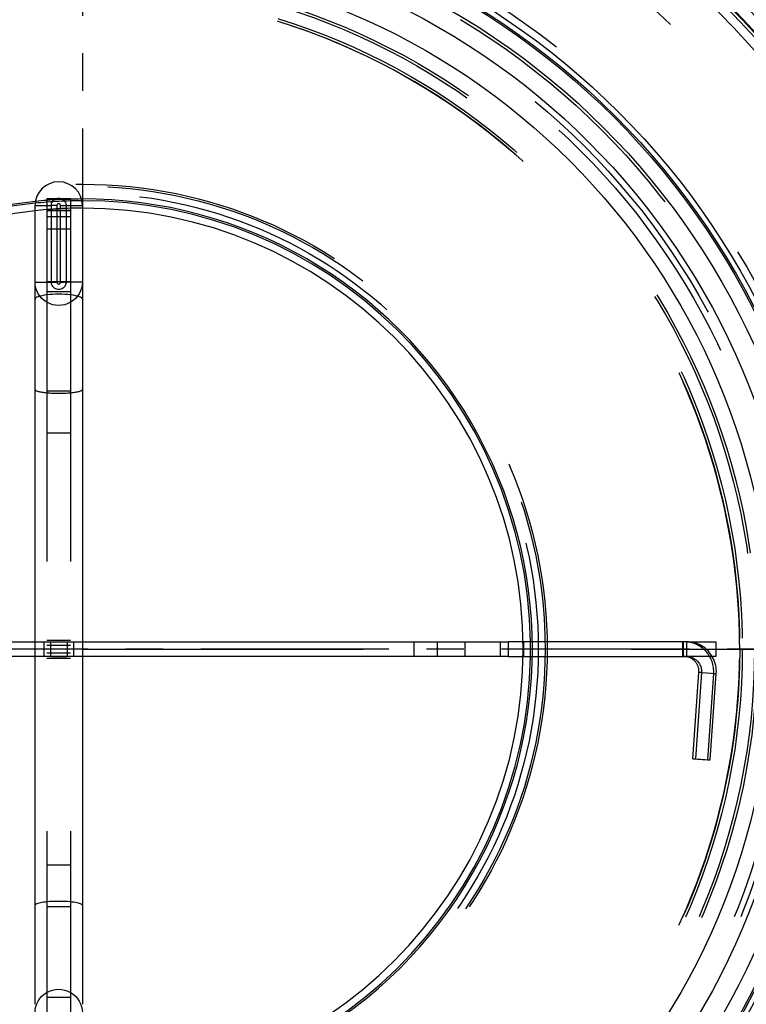
# Model space of a CAD drawing. Units: inches. Extents: x -166 to 220, y -267 to 403.
# Drawn here: x 7 to 69, y -202 to -119 of the extents above; entities that cross this region are included whole.
import ezdxf

# ---------------------------------------------------------------- set-up
doc = ezdxf.new("R2010")
doc.units = ezdxf.units.IN
doc.header["$LTSCALE"] = 2
doc.linetypes.add('CENTRO', pattern=[50.8, 31.75, -6.35, 6.35, -6.35])
doc.linetypes.add('JIS_02_1.0', pattern=[2, 1, -1])
for name, color, linetype in [('-D1-[Secció i Contorns]', 20, 'Continuous'), ('-D2-[Peça i El. Ppals]', 144, 'Continuous'), ('-EJES', 234, 'CENTRO'), ('-OCULTAS', 185, 'JIS_02_1.0')]:
    doc.layers.add(name, color=color, linetype=linetype)

msp = doc.modelspace()

# ---------------------------------------------------------------- linework, layer by layer
at = {"layer": '-D1-[Secció i Contorns]'}
for p, q in [((8.5, -142.636), (8.5, -134.726)), ((12.5, -134.726), (12.5, -142.636)), ((8.5, -202.158), (8.5, -142.636)), ((12.5, -142.636), (12.5, -202.158)), ((-19.496, -171.55), (8.5, -171.55)), ((12.5, -171.55), (40.496, -171.55)), ((40.496, -171.55), (42.487, -171.55)), ((42.487, -172.8), (42.487, -171.55)), ((42.487, -171.55), (44.826, -171.55)), ((44.826, -171.55), (47.785, -171.55)), ((47.785, -171.55), (48.487, -171.55)), ((48.487, -172.8), (48.487, -171.55)), ((49.723, -171.55), (48.487, -171.55)), ((50.495, -171.55), (49.737, -171.55)), ((49.737, -171.55), (49.737, -172.8)), ((8.5, -172.8), (-19.496, -172.8)), ((40.496, -172.8), (12.5, -172.8)), ((42.487, -172.8), (40.496, -172.8)), ((44.826, -172.8), (42.487, -172.8)), ((47.785, -172.8), (44.826, -172.8)), ((48.487, -172.8), (47.785, -172.8)), ((48.487, -172.8), (49.723, -172.8)), ((49.737, -172.8), (50.495, -172.8))]:
    msp.add_line(p, q, dxfattribs=at)
for radius in [91, 77, 64.078, 63.5, 62.25]:
    msp.add_circle((12.5, -172.175), radius, dxfattribs=at)
for centre, radius, start, end in [((10.5, -134.726), 2, 0, 180), ((12.5, -172.175), 38, 95.99748, 263.95767), ((12.5, -172.175), 38, 269.99, 90.11654), ((12.5, -172.175), 37.228, 96.16807, 179.03805), ((12.5, -172.175), 37.228, 270, 90), ((12.5, -172.175), 37.228, 180.96195, 263.83193)]:
    msp.add_arc(centre, radius, start, end, dxfattribs=at)
at = {"layer": '-D2-[Peça i El. Ppals]'}
for p, q in [((40.496, -171.55), (40.496, -172.8)), ((44.826, -172.8), (44.826, -171.55)), ((47.785, -171.55), (47.785, -172.8))]:
    msp.add_line(p, q, dxfattribs=at)
for radius in [84.5, 63.64, 60.5, 58.25]:
    msp.add_circle((12.5, -172.175), radius, dxfattribs=at)
for start, end in [(96.0526, 179.05386), (0.94614, 90.06142), (180.94614, 263.93366), (269.99994, 359.05386)]:
    msp.add_arc((12.5, -172.175), 37.85, start, end, dxfattribs=at)
msp.add_ellipse((10.5, -142.636), major_axis=(2, 0), ratio=0.208923, start_param=0, end_param=3.141593, dxfattribs=at)
at = {"layer": '-EJES', "ltscale": 0.25}
for p, q in [((12.5, -77.425), (12.5, -266.925)), ((190.775, -172.175), (-82.25, -172.175))]:
    msp.add_line(p, q, dxfattribs=at)
at = {"layer": '-OCULTAS', "ltscale": 10.920598}
for p, q in [((9.5, -134.142), (9.5, -141.994)), ((11.5, -134.142), (11.5, -141.994))]:
    msp.add_line(p, q, dxfattribs=at)
at = {"layer": '-OCULTAS', "ltscale": 2.539495}
for p, q in [((9.5, -134.142), (11.5, -134.142)), ((9.5, -134.188), (11.5, -134.188)), ((9.5, -135.127), (11.5, -135.127)), ((9.5, -135.155), (11.5, -135.155)), ((11.5, -135.688), (9.5, -135.688)), ((9.5, -136.688), (11.5, -136.688)), ((11.5, -141.175), (9.5, -141.175)), ((9.5, -141.994), (11.5, -141.994)), ((11.5, -150.407), (9.5, -150.407)), ((11.5, -153.943), (9.5, -153.943)), ((9.5, -171.425), (11.5, -171.425)), ((9.5, -171.85), (11.5, -171.85)), ((9.5, -172.5), (11.5, -172.5)), ((9.5, -172.925), (11.5, -172.925)), ((11.5, -190.407), (9.5, -190.407)), ((11.5, -193.943), (9.5, -193.943)), ((9.5, -201.562), (11.5, -201.562))]:
    msp.add_line(p, q, dxfattribs=at)
at = {"layer": '-OCULTAS', "ltscale": 4.984492}
for p, q in [((8.5, -134.726), (9.878, -134.726)), ((11.122, -134.726), (12.5, -134.726))]:
    msp.add_line(p, q, dxfattribs=at)
at = {"layer": '-OCULTAS', "ltscale": 0.769414}
for p, q in [((10.346, -134.726), (9.878, -134.726)), ((10.653, -134.726), (11.122, -134.726))]:
    msp.add_line(p, q, dxfattribs=at)
at = {"layer": '-OCULTAS', "ltscale": 10.415455}
for p, q in [((9.878, -141.184), (9.878, -134.726)), ((11.122, -134.726), (11.122, -141.184))]:
    msp.add_line(p, q, dxfattribs=at)
at = {"layer": '-OCULTAS', "ltscale": 10.422279}
msp.add_line((10.346, -134.726), (10.346, -141.188), dxfattribs=at)
at = {"layer": '-OCULTAS', "ltscale": 10.420626}
msp.add_line((10.653, -141.187), (10.653, -134.726), dxfattribs=at)
at = {"layer": '-OCULTAS', "ltscale": 4.984473}
for p, q in [((8.5, -141.184), (9.878, -141.184)), ((12.5, -141.184), (11.122, -141.184))]:
    msp.add_line(p, q, dxfattribs=at)
at = {"layer": '-OCULTAS'}
msp.add_line((9.878, -141.184), (9.878, -141.184), dxfattribs=at)
at = {"layer": '-OCULTAS', "ltscale": 11.387673}
for p, q in [((9.5, -141.994), (9.5, -201.562)), ((11.5, -141.994), (11.5, -201.562))]:
    msp.add_line(p, q, dxfattribs=at)
at = {"layer": '-OCULTAS', "ltscale": 1.269884}
for p, q in [((8.5, -171.55), (9.5, -171.55)), ((11.5, -171.55), (12.5, -171.55)), ((9.5, -172.8), (8.5, -172.8)), ((12.5, -172.8), (11.5, -172.8))]:
    msp.add_line(p, q, dxfattribs=at)
at = {"layer": '-OCULTAS', "ltscale": 1.587147}
for p, q in [((9.25, -171.55), (9.25, -172.8)), ((9.8, -171.55), (9.8, -172.8)), ((11.2, -171.55), (11.2, -172.8)), ((11.75, -171.55), (11.75, -172.8)), ((63.216, -172.8), (63.216, -171.55)), ((63.266, -172.8), (63.266, -171.55)), ((63.266, -172.8), (63.266, -171.55)), ((65.997, -171.55), (65.997, -172.8)), ((65.997, -171.55), (65.997, -172.8)), ((64.785, -174.137), (66.031, -174.224)), ((64.053, -181.438), (65.3, -181.526)), ((64.274, -181.438), (65.521, -181.526))]:
    msp.add_line(p, q, dxfattribs=at)
at = {"layer": '-OCULTAS', "ltscale": 1.325608}
for p, q in [((9.5, -171.55), (9.8, -171.55)), ((11.2, -171.55), (11.5, -171.55)), ((9.8, -172.8), (9.5, -172.8)), ((11.5, -172.8), (11.2, -172.8))]:
    msp.add_line(p, q, dxfattribs=at)
at = {"layer": '-OCULTAS', "ltscale": 1.777617}
for p, q in [((9.8, -171.55), (11.2, -171.55)), ((9.8, -171.55), (11.2, -171.55)), ((11.2, -172.8), (9.8, -172.8)), ((9.8, -172.8), (11.2, -172.8))]:
    msp.add_line(p, q, dxfattribs=at)
at = {"layer": '-OCULTAS', "ltscale": 0.018044}
for p, q in [((49.737, -171.55), (49.723, -171.55)), ((49.723, -172.8), (49.737, -172.8))]:
    msp.add_line(p, q, dxfattribs=at)
at = {"layer": '-OCULTAS', "ltscale": 10.516607}
for p, q in [((63.538, -171.55), (50.495, -171.55)), ((50.495, -172.8), (63.538, -172.8))]:
    msp.add_line(p, q, dxfattribs=at)
at = {"layer": '-OCULTAS', "ltscale": 3.122711}
for p, q in [((63.538, -171.55), (65.997, -171.55)), ((65.997, -172.8), (63.538, -172.8))]:
    msp.add_line(p, q, dxfattribs=at)
at = {"layer": '-OCULTAS', "ltscale": 1.099416}
msp.add_line((63.538, -172.416), (63.538, -171.55), dxfattribs=at)
at = {"layer": '-OCULTAS', "ltscale": 0.041957}
for p, q in [((65.997, -171.55), (65.997, -171.55)), ((65.997, -172.8), (65.997, -172.8))]:
    msp.add_line(p, q, dxfattribs=at)
at = {"layer": '-OCULTAS', "ltscale": 11.588935}
msp.add_line((12.5, -172.175), (69.256, -172.175), dxfattribs=at)
at = {"layer": '-OCULTAS', "ltscale": 11.850472}
msp.add_line((12.5, -172.175), (68.006, -172.175), dxfattribs=at)
at = {"layer": '-OCULTAS', "ltscale": 0.487631}
msp.add_line((63.538, -172.8), (63.538, -172.416), dxfattribs=at)
at = {"layer": '-OCULTAS', "ltscale": 11.803061}
for p, q in [((64.053, -181.438), (64.563, -174.137)), ((64.785, -174.137), (64.274, -181.438)), ((65.81, -174.224), (65.3, -181.526)), ((65.521, -181.526), (66.031, -174.224))]:
    msp.add_line(p, q, dxfattribs=at)
at = {"layer": '-OCULTAS', "ltscale": 11.364225}
for p, q in [((64.785, -174.137), (64.563, -174.137)), ((65.81, -174.224), (66.031, -174.224)), ((64.053, -181.438), (64.274, -181.438)), ((65.3, -181.526), (65.521, -181.526))]:
    msp.add_line(p, q, dxfattribs=at)
at = {"layer": '-OCULTAS', "ltscale": 10.96721}
for p, q in [((9.5, -201.562), (9.5, -209.471)), ((11.5, -201.562), (11.5, -209.471))]:
    msp.add_line(p, q, dxfattribs=at)
at = {"layer": '-OCULTAS', "ltscale": 11.596092, "flags": 128}
msp.add_lwpolyline([(68.006, -172.175), (68.001, -171.426), (67.986, -170.678), (67.96, -169.929), (67.925, -169.181), (67.88, -168.434), (67.824, -167.687), (67.758, -166.941), (67.683, -166.195), (67.597, -165.451), (67.501, -164.707), (67.395, -163.965), (67.279, -163.223), (67.153, -162.483), (67.017, -161.745), (66.871, -161.008), (66.715, -160.272), (66.548, -159.539), (66.372, -158.808), (66.186, -158.08), (65.991, -157.355), (65.786, -156.633), (65.571, -155.915), (65.346, -155.199), (65.112, -154.487), (64.869, -153.779), (64.616, -153.073), (64.353, -152.372), (64.081, -151.674), (63.8, -150.98), (63.509, -150.29), (63.21, -149.604), (62.9, -148.922), (62.582, -148.244), (62.255, -147.571), (61.918, -146.902), (61.573, -146.237), (61.218, -145.577), (60.854, -144.922), (60.482, -144.271), (60.1, -143.625), (59.71, -142.984), (59.311, -142.348), (58.903, -141.718), (58.486, -141.092), (58.061, -140.472), (57.627, -139.858), (57.186, -139.249), (56.736, -138.648), (56.279, -138.053), (55.813, -137.464), (55.34, -136.882), (54.86, -136.306), (54.372, -135.738), (53.876, -135.176), (53.373, -134.621), (52.862, -134.073), (52.345, -133.532), (51.82, -132.998), (51.288, -132.471), (50.749, -131.951), (50.202, -131.439), (49.649, -130.934), (49.09, -130.437), (48.523, -129.947), (47.95, -129.464), (47.37, -128.99), (46.784, -128.523), (46.191, -128.063), (45.592, -127.612), (44.986, -127.169), (44.374, -126.734), (43.757, -126.306), (43.133, -125.887), (42.503, -125.476), (41.867, -125.074), (41.227, -124.681), (40.582, -124.297), (39.932, -123.921), (39.277, -123.555), (38.617, -123.198), (37.954, -122.849), (37.285, -122.51), (36.613, -122.18), (35.936, -121.859), (35.255, -121.548), (34.57, -121.245), (33.881, -120.952), (33.188, -120.668), (32.491, -120.394), (31.791, -120.129), (31.087, -119.874), (30.38, -119.628), (29.669, -119.391), (28.955, -119.164), (28.238, -118.947), (27.517, -118.739), (26.794, -118.541), (26.068, -118.353), (25.339, -118.174), (24.607, -118.006), (23.873, -117.847), (23.136, -117.698), (22.397, -117.559), (21.656, -117.43), (20.914, -117.311), (20.171, -117.202), (19.427, -117.103), (18.682, -117.014), (17.937, -116.936), (17.19, -116.868), (16.443, -116.809), (15.695, -116.761), (14.947, -116.723), (14.199, -116.695), (13.45, -116.677), (12.701, -116.669), (11.953, -116.672), (11.204, -116.684), (10.456, -116.707), (9.707, -116.739), (8.96, -116.782), (8.213, -116.835), (7.466, -116.898), (6.72, -116.971), (5.975, -117.054), (5.231, -117.147), (4.488, -117.25), (3.746, -117.364), (3.005, -117.487), (2.266, -117.621), (1.528, -117.764), (0.791, -117.918), (0.058, -118.082), (-0.673, -118.255), (-1.401, -118.438), (-2.127, -118.631), (-2.849, -118.834), (-3.568, -119.046), (-4.284, -119.268), (-4.997, -119.499), (-5.707, -119.74), (-6.412, -119.99), (-7.115, -120.25), (-7.814, -120.52), (-8.508, -120.798), (-9.2, -121.087), (-9.887, -121.384), (-10.57, -121.69), (-11.249, -122.006), (-11.924, -122.331), (-12.594, -122.665), (-13.26, -123.009), (-13.922, -123.361), (-14.578, -123.722), (-15.231, -124.093), (-15.878, -124.472), (-16.521, -124.86), (-17.158, -125.257), (-17.791, -125.663), (-18.418, -126.077), (-19.04, -126.5), (-19.655, -126.932), (-20.265, -127.371), (-20.868, -127.818), (-21.464, -128.274), (-22.054, -128.737), (-22.638, -129.207), (-23.215, -129.686), (-23.785, -130.172), (-24.349, -130.665), (-24.906, -131.166), (-25.456, -131.675), (-25.999, -132.19), (-26.534, -132.713), (-27.063, -133.244), (-27.585, -133.781), (-28.099, -134.325), (-28.606, -134.876), (-29.105, -135.434), (-29.598, -135.999), (-30.082, -136.571), (-30.559, -137.149), (-31.028, -137.734), (-31.49, -138.325), (-31.943, -138.923), (-32.389, -139.527), (-32.826, -140.137), (-33.256, -140.754), (-33.678, -141.377), (-34.091, -142.005), (-34.495, -142.639), (-34.89, -143.277), (-35.277, -143.921), (-35.654, -144.569), (-36.023, -145.223), (-36.383, -145.881), (-36.733, -146.543), (-37.075, -147.21), (-37.407, -147.881), (-37.73, -148.557), (-38.044, -149.237), (-38.349, -149.921), (-38.645, -150.609), (-38.931, -151.301), (-39.208, -151.996), (-39.475, -152.696), (-39.734, -153.399), (-39.982, -154.105), (-40.221, -154.815), (-40.451, -155.528), (-40.671, -156.245), (-40.881, -156.965), (-41.082, -157.687), (-41.273, -158.413), (-41.454, -159.142), (-41.625, -159.873), (-41.787, -160.607), (-41.939, -161.344), (-42.081, -162.082), (-42.212, -162.822), (-42.334, -163.563), (-42.445, -164.306), (-42.547, -165.049), (-42.638, -165.793), (-42.719, -166.539), (-42.79, -167.285), (-42.851, -168.032), (-42.902, -168.779), (-42.943, -169.527), (-42.973, -170.275), (-42.994, -171.024), (-43.004, -171.772), (-43.005, -172.521), (-42.995, -173.27), (-42.975, -174.018), (-42.945, -174.767), (-42.905, -175.514), (-42.855, -176.262), (-42.795, -177.009), (-42.725, -177.755), (-42.644, -178.501), (-42.554, -179.245), (-42.453, -179.989), (-42.342, -180.732), (-42.221, -181.473), (-42.091, -182.213), (-41.95, -182.952), (-41.799, -183.689), (-41.638, -184.423), (-41.467, -185.154), (-41.287, -185.883), (-41.096, -186.608), (-40.896, -187.331), (-40.687, -188.051), (-40.468, -188.768), (-40.239, -189.481), (-40.001, -190.191), (-39.753, -190.898), (-39.495, -191.601), (-39.229, -192.301), (-38.952, -192.997), (-38.667, -193.689), (-38.372, -194.377), (-38.068, -195.062), (-37.754, -195.742), (-37.432, -196.418), (-37.1, -197.089), (-36.759, -197.757), (-36.409, -198.42), (-36.05, -199.078), (-35.682, -199.732), (-35.305, -200.381), (-34.919, -201.025), (-34.524, -201.664), (-34.121, -202.298), (-33.708, -202.927), (-33.287, -203.55), (-32.858, -204.167), (-32.422, -204.778), (-31.977, -205.382), (-31.524, -205.98), (-31.063, -206.572), (-30.594, -207.157), (-30.118, -207.736), (-29.634, -208.308), (-29.143, -208.873), (-28.644, -209.432), (-28.138, -209.983), (-27.624, -210.528), (-27.103, -211.066), (-26.575, -211.597), (-26.039, -212.12), (-25.497, -212.636), (-24.947, -213.145), (-24.391, -213.647), (-23.828, -214.141), (-23.258, -214.628), (-22.681, -215.107), (-22.098, -215.578), (-21.508, -216.042), (-20.912, -216.498), (-20.309, -216.946), (-19.7, -217.386), (-19.085, -217.818), (-18.464, -218.242), (-17.837, -218.657), (-17.205, -219.063), (-16.568, -219.461), (-15.926, -219.849), (-15.279, -220.229), (-14.627, -220.6), (-13.971, -220.962), (-13.31, -221.315), (-12.644, -221.659), (-11.974, -221.994), (-11.3, -222.319), (-10.621, -222.636), (-9.938, -222.943), (-9.252, -223.241), (-8.561, -223.53), (-7.866, -223.809), (-7.168, -224.079), (-6.466, -224.34), (-5.76, -224.591), (-5.051, -224.833), (-4.338, -225.065), (-3.622, -225.288), (-2.903, -225.501), (-2.181, -225.704), (-1.455, -225.898), (-0.727, -226.082), (0.004, -226.256), (0.738, -226.42), (1.474, -226.575), (2.211, -226.719), (2.95, -226.853), (3.691, -226.977), (4.433, -227.091), (5.175, -227.195), (5.919, -227.289), (6.664, -227.373), (7.41, -227.447), (8.156, -227.511), (8.903, -227.564), (9.651, -227.608), (10.399, -227.641), (11.147, -227.664), (11.896, -227.677), (12.645, -227.681), (13.394, -227.674), (14.142, -227.656), (14.891, -227.629), (15.639, -227.592), (16.387, -227.544), (17.134, -227.487), (17.881, -227.419), (18.627, -227.342), (19.372, -227.254), (20.116, -227.156), (20.86, -227.048), (21.602, -226.929), (22.343, -226.801), (23.082, -226.663), (23.819, -226.514), (24.553, -226.356), (25.285, -226.188), (26.014, -226.011), (26.74, -225.823), (27.463, -225.626), (28.184, -225.419), (28.901, -225.202), (29.615, -224.976), (30.326, -224.74), (31.034, -224.495), (31.738, -224.24), (32.438, -223.976), (33.135, -223.702), (33.828, -223.419), (34.518, -223.127), (35.203, -222.825), (35.885, -222.514), (36.562, -222.194), (37.235, -221.865), (37.904, -221.526), (38.568, -221.179), (39.228, -220.822), (39.883, -220.456), (40.534, -220.081), (41.179, -219.697), (41.82, -219.305), (42.456, -218.903), (43.087, -218.493), (43.711, -218.074), (44.33, -217.648), (44.942, -217.213), (45.549, -216.769), (46.15, -216.318), (46.744, -215.858), (47.332, -215.391), (47.913, -214.916), (48.489, -214.433), (49.057, -213.942), (49.619, -213.443), (50.174, -212.937), (50.723, -212.423), (51.265, -211.901), (51.799, -211.373), (52.327, -210.836), (52.847, -210.293), (53.359, -209.744), (53.864, -209.187), (54.362, -208.624), (54.851, -208.054), (55.333, -207.477), (55.806, -206.894), (56.272, -206.305), (56.73, -205.71), (57.18, -205.108), (57.622, -204.5), (58.055, -203.887), (58.48, -203.267), (58.897, -202.641), (59.306, -202.01), (59.706, -201.373), (60.097, -200.731), (60.479, -200.084), (60.852, -199.432), (61.216, -198.776), (61.571, -198.115), (61.917, -197.45), (62.254, -196.78), (62.582, -196.106), (62.9, -195.428), (63.209, -194.746), (63.509, -194.06), (63.8, -193.37), (64.081, -192.676), (64.353, -191.978), (64.615, -191.277), (64.868, -190.572), (65.112, -189.864), (65.346, -189.152), (65.57, -188.438), (65.785, -187.72), (65.99, -186.999), (66.185, -186.275), (66.371, -185.549), (66.546, -184.819), (66.713, -184.087), (66.869, -183.353), (67.015, -182.615), (67.151, -181.876), (67.278, -181.135), (67.394, -180.392), (67.5, -179.648), (67.596, -178.904), (67.682, -178.158), (67.758, -177.412), (67.824, -176.665), (67.88, -175.917), (67.925, -175.169), (67.96, -174.421), (67.986, -173.672), (68.001, -172.924), (68.006, -172.175)], dxfattribs=at)
at = {"layer": '-OCULTAS', "ltscale": 2.476723, "flags": 128}
msp.add_lwpolyline([(9.878, -134.726), (9.884, -134.645), (9.9, -134.566), (9.927, -134.489), (9.963, -134.417), (10.007, -134.349), (10.06, -134.287), (10.121, -134.233), (10.189, -134.188), (10.262, -134.152), (10.339, -134.126), (10.418, -134.11), (10.499, -134.104), (10.58, -134.109), (10.66, -134.125), (10.737, -134.151), (10.81, -134.187), (10.878, -134.232), (10.939, -134.286), (10.993, -134.347), (11.038, -134.415), (11.074, -134.488), (11.1, -134.565), (11.116, -134.645), (11.122, -134.726)], dxfattribs=at)
at = {"layer": '-OCULTAS', "ltscale": 0.611472, "flags": 128}
msp.add_lwpolyline([(10.653, -134.726), (10.652, -134.706), (10.648, -134.686), (10.642, -134.667), (10.633, -134.649), (10.622, -134.632), (10.609, -134.617), (10.593, -134.604), (10.577, -134.593), (10.559, -134.584), (10.54, -134.577), (10.52, -134.573), (10.5, -134.572), (10.48, -134.574), (10.46, -134.577), (10.441, -134.584), (10.423, -134.593), (10.406, -134.604), (10.391, -134.617), (10.378, -134.633), (10.367, -134.649), (10.358, -134.667), (10.352, -134.686), (10.348, -134.706), (10.346, -134.726)], dxfattribs=at)
at = {"layer": '-OCULTAS', "ltscale": 10.129888, "flags": 128}
msp.add_lwpolyline([(12.5, -141.184), (12.483, -141.441), (12.433, -141.693), (12.35, -141.937), (12.235, -142.168), (12.091, -142.383), (11.921, -142.578), (11.725, -142.75), (11.507, -142.895), (11.272, -143.011), (11.022, -143.096), (10.763, -143.147), (10.5, -143.164), (10.237, -143.147), (9.978, -143.096), (9.728, -143.011), (9.493, -142.895), (9.275, -142.75), (9.079, -142.578), (8.908, -142.383), (8.765, -142.168), (8.65, -141.937), (8.567, -141.693), (8.517, -141.441), (8.5, -141.184)], dxfattribs=at)
at = {"layer": '-OCULTAS', "ltscale": 2.506963, "flags": 128}
msp.add_lwpolyline([(11.122, -141.184), (11.117, -141.262), (11.104, -141.34), (11.08, -141.415), (11.047, -141.487), (11.005, -141.556), (10.954, -141.619), (10.894, -141.676), (10.827, -141.725), (10.752, -141.765), (10.672, -141.795), (10.587, -141.813), (10.5, -141.819), (10.413, -141.813), (10.328, -141.795), (10.248, -141.765), (10.173, -141.725), (10.106, -141.676), (10.046, -141.619), (9.995, -141.556), (9.953, -141.487), (9.92, -141.415), (9.896, -141.34), (9.883, -141.262), (9.878, -141.184)], dxfattribs=at)
at = {"layer": '-OCULTAS', "ltscale": 0.769354, "flags": 128}
msp.add_lwpolyline([(9.878, -141.184), (9.888, -141.184), (9.898, -141.184), (9.91, -141.184), (9.923, -141.185), (9.937, -141.185), (9.952, -141.185), (9.968, -141.185), (9.985, -141.185), (10.003, -141.185), (10.022, -141.185), (10.041, -141.185), (10.061, -141.186), (10.083, -141.186), (10.104, -141.186), (10.127, -141.186), (10.15, -141.186), (10.173, -141.187), (10.197, -141.187), (10.221, -141.187), (10.246, -141.187), (10.271, -141.188), (10.296, -141.188), (10.321, -141.188), (10.346, -141.188)], dxfattribs=at)
at = {"layer": '-OCULTAS', "ltscale": 0.640406, "flags": 128}
msp.add_lwpolyline([(10.346, -141.188), (10.347, -141.209), (10.351, -141.23), (10.357, -141.25), (10.365, -141.27), (10.376, -141.288), (10.389, -141.304), (10.404, -141.319), (10.421, -141.331), (10.439, -141.341), (10.459, -141.349), (10.48, -141.353), (10.501, -141.354), (10.521, -141.353), (10.542, -141.348), (10.562, -141.341), (10.58, -141.331), (10.597, -141.318), (10.612, -141.303), (10.625, -141.287), (10.636, -141.269), (10.644, -141.249), (10.65, -141.229), (10.653, -141.208), (10.653, -141.187)], dxfattribs=at)
at = {"layer": '-OCULTAS', "ltscale": 0.769422, "flags": 128}
msp.add_lwpolyline([(10.653, -141.187), (10.679, -141.187), (10.704, -141.186), (10.729, -141.186), (10.754, -141.185), (10.778, -141.185), (10.803, -141.184), (10.827, -141.184), (10.85, -141.183), (10.873, -141.183), (10.895, -141.183), (10.917, -141.183), (10.938, -141.182), (10.959, -141.182), (10.978, -141.182), (10.997, -141.182), (11.015, -141.182), (11.032, -141.182), (11.048, -141.183), (11.063, -141.183), (11.077, -141.183), (11.09, -141.183), (11.102, -141.184), (11.112, -141.184), (11.122, -141.184)], dxfattribs=at)
at = {"layer": '-OCULTAS', "ltscale": 5.199646, "flags": 128}
msp.add_lwpolyline([(66.031, -174.224), (66.037, -174.054), (66.03, -173.883), (66.012, -173.714), (65.981, -173.547), (65.939, -173.381), (65.887, -173.219), (65.823, -173.061), (65.75, -172.907), (65.666, -172.758), (65.574, -172.614), (65.472, -172.478), (65.361, -172.348), (65.242, -172.226), (65.115, -172.113), (64.98, -172.009), (64.838, -171.915), (64.689, -171.831), (64.534, -171.757), (64.375, -171.695), (64.213, -171.643), (64.047, -171.603), (63.878, -171.574), (63.708, -171.556), (63.538, -171.55)], dxfattribs=at)
at = {"layer": '-OCULTAS', "ltscale": 2.5951, "flags": 128}
msp.add_lwpolyline([(63.538, -172.8), (63.623, -172.803), (63.707, -172.813), (63.791, -172.828), (63.873, -172.85), (63.953, -172.877), (64.032, -172.909), (64.108, -172.947), (64.182, -172.99), (64.253, -173.037), (64.321, -173.088), (64.386, -173.144), (64.446, -173.204), (64.503, -173.268), (64.555, -173.335), (64.603, -173.405), (64.646, -173.478), (64.683, -173.554), (64.715, -173.633), (64.742, -173.714), (64.762, -173.797), (64.776, -173.881), (64.785, -173.966), (64.788, -174.052), (64.785, -174.137)], dxfattribs=at)
at = {"layer": '-OCULTAS', "ltscale": 10.129697, "flags": 128}
msp.add_lwpolyline([(8.5, -202.867), (8.517, -202.61), (8.567, -202.357), (8.651, -202.113), (8.765, -201.882), (8.909, -201.667), (9.08, -201.472), (9.276, -201.3), (9.493, -201.155), (9.729, -201.039), (9.978, -200.954), (10.237, -200.903), (10.5, -200.886), (10.763, -200.903), (11.022, -200.954), (11.271, -201.039), (11.507, -201.155), (11.724, -201.3), (11.92, -201.472), (12.091, -201.667), (12.235, -201.882), (12.35, -202.113), (12.433, -202.357), (12.483, -202.609), (12.5, -202.867)], dxfattribs=at)
at = {"layer": '-OCULTAS', "ltscale": 11.611738}
msp.add_circle((12.5, -172.175), 78.5, dxfattribs=at)
at = {"layer": '-OCULTAS', "ltscale": 11.568156}
msp.add_circle((12.5, -172.175), 77.064, dxfattribs=at)
at = {"layer": '-OCULTAS', "ltscale": 11.607046}
msp.add_circle((12.5, -172.175), 76.75, dxfattribs=at)
at = {"layer": '-OCULTAS', "ltscale": 11.580041}
for radius in [76, 60]:
    msp.add_circle((12.5, -172.175), radius, dxfattribs=at)
at = {"layer": '-OCULTAS', "ltscale": 11.631532}
msp.add_circle((12.5, -172.175), 75.19, dxfattribs=at)
at = {"layer": '-OCULTAS', "ltscale": 11.609177}
msp.add_circle((12.5, -172.175), 74.473, dxfattribs=at)
at = {"layer": '-OCULTAS', "ltscale": 11.604092}
msp.add_circle((12.5, -172.175), 74.44, dxfattribs=at)
at = {"layer": '-OCULTAS', "ltscale": 11.615499}
msp.add_circle((12.5, -172.175), 73.94, dxfattribs=at)
at = {"layer": '-OCULTAS', "ltscale": 11.584599}
msp.add_circle((12.5, -172.175), 72.6, dxfattribs=at)
at = {"layer": '-OCULTAS', "ltscale": 11.650807}
msp.add_circle((12.5, -172.175), 72.44, dxfattribs=at)
at = {"layer": '-OCULTAS', "ltscale": 11.603098}
msp.add_circle((12.5, -172.175), 64.7, dxfattribs=at)
at = {"layer": '-OCULTAS', "ltscale": 11.633652}
msp.add_circle((12.5, -172.175), 62, dxfattribs=at)
at = {"layer": '-OCULTAS', "ltscale": 11.593959}
msp.add_circle((12.5, -172.175), 59.5, dxfattribs=at)
at = {"layer": '-OCULTAS', "ltscale": 11.663178}
msp.add_circle((12.5, -172.175), 56.978, dxfattribs=at)
at = {"layer": '-OCULTAS', "ltscale": 11.617797}
msp.add_circle((12.5, -172.175), 56.756, dxfattribs=at)
at = {"layer": '-OCULTAS', "ltscale": 11.617853}
msp.add_circle((12.5, -172.175), 56.756, dxfattribs=at)
at = {"layer": '-OCULTAS', "ltscale": 11.642507}
msp.add_circle((12.5, -172.175), 55.728, dxfattribs=at)
at = {"layer": '-OCULTAS', "ltscale": 11.596249}
msp.add_circle((12.5, -172.175), 55.506, dxfattribs=at)
at = {"layer": '-OCULTAS', "ltscale": 11.527595}
msp.add_circle((12.5, -172.175), 39.25, dxfattribs=at)
at = {"layer": '-OCULTAS', "ltscale": 11.646074}
msp.add_circle((12.5, -172.175), 39.079, dxfattribs=at)
at = {"layer": '-OCULTAS', "ltscale": 11.644855}
msp.add_circle((12.5, -172.175), 38.5, dxfattribs=at)
at = {"layer": '-OCULTAS', "ltscale": 12.191805}
msp.add_arc((12.5, -172.175), 78, 33.89323, 56.10677, dxfattribs=at)
at = {"layer": '-OCULTAS', "ltscale": 5.025538}
msp.add_arc((12.5, -172.175), 37.85, 90.06142, 96.0526, dxfattribs=at)
at = {"layer": '-OCULTAS', "ltscale": 4.9526}
msp.add_arc((12.5, -172.175), 38, 90.11654, 95.99748, dxfattribs=at)
at = {"layer": '-OCULTAS', "ltscale": 5.088915}
msp.add_arc((12.5, -172.175), 37.228, 90, 96.16807, dxfattribs=at)
at = {"layer": '-OCULTAS', "ltscale": 1.587219}
msp.add_arc((12.5, -172.175), 37.85, 359.05386, 0.94614, dxfattribs=at)
at = {"layer": '-OCULTAS', "ltscale": 10.132536}
for centre, start_param, end_param in [((10.5, -150.254), 0, 3.141593), ((10.5, -193.789), 3.141593, 6.283185)]:
    msp.add_ellipse(centre, major_axis=(-2, 0), ratio=0.160694, start_param=start_param, end_param=end_param, dxfattribs=at)
at = {"layer": '-OCULTAS', "ltscale": 5.208005}
msp.add_ellipse((63.316, -174.05), major_axis=(0, 2.5), ratio=0.99999, start_param=4.642576, end_param=6.283185, dxfattribs=at)
at = {"layer": '-OCULTAS', "ltscale": 2.603953}
msp.add_ellipse((63.316, -174.05), major_axis=(0, 1.25), ratio=0.99999, start_param=4.642576, end_param=6.283185, dxfattribs=at)

doc.saveas('drawing.dxf')
